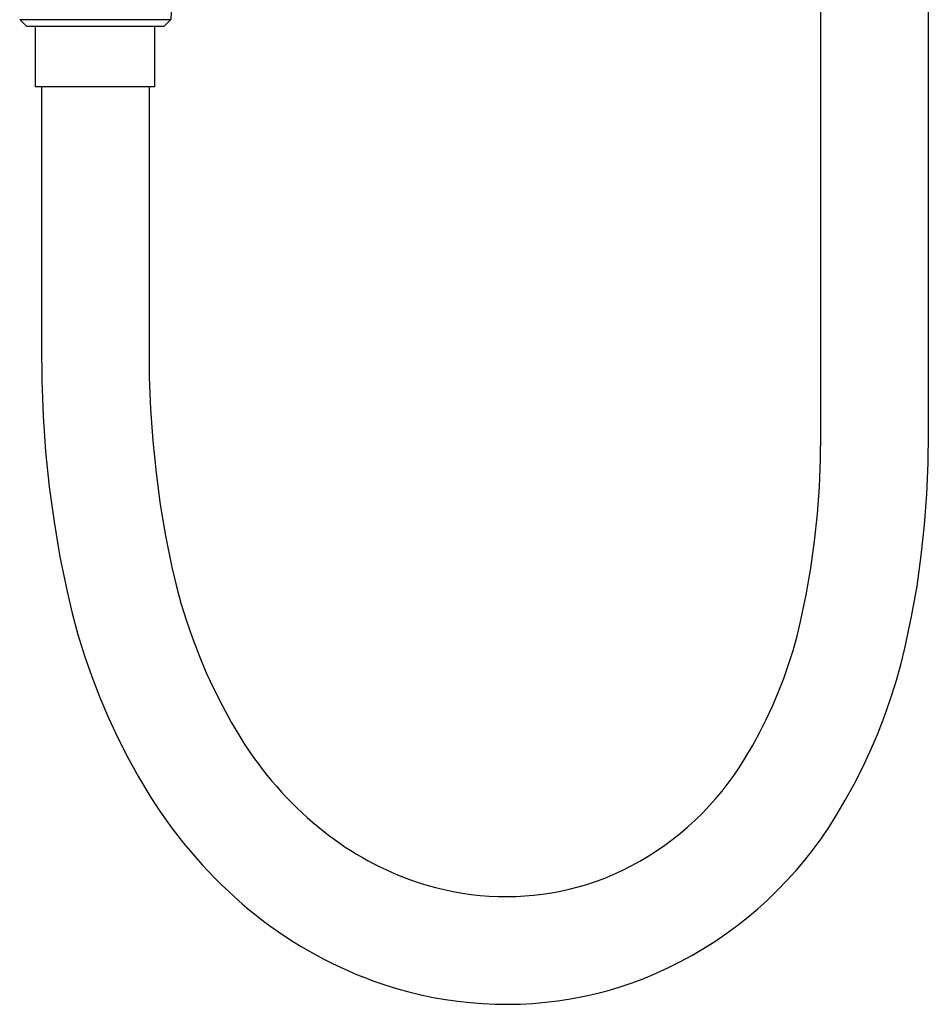
# Model space of a CAD drawing. Units: millimetres. Extents: x -628 to 416, y -1510 to 1545.
# Drawn here: x 262 to 390, y 162 to 301 of the extents above; entities that cross this region are included whole.
import ezdxf

# ---------------------------------------------------------------- set-up
doc = ezdxf.new("R2010")
doc.units = ezdxf.units.MM
doc.header["$MEASUREMENT"] = 0
doc.layers.add('Default', color=7, linetype='Continuous', true_color=0x000000)

msp = doc.modelspace()

# ---------------------------------------------------------------- linework, layer by layer
at = {"layer": 'Default', "color": 7, "true_color": 0xffffff}
for p, q in [((374.83, 242.58), (374.83, 332.14)), ((284.18, 328.02), (283.11, 300.81)), ((390.03, 242.58), (390.03, 327.79)), ((262.75, 299.86), (261.75, 300.81)), ((261.75, 300.81), (262.06, 300.81)), ((262.06, 300.81), (283.11, 300.81)), ((283.11, 300.81), (282.11, 299.86)), ((282.11, 299.86), (262.75, 299.86)), ((263.97, 291.33), (263.97, 299.86)), ((280.77, 299.86), (280.77, 291.33)), ((280.77, 291.33), (263.97, 291.33)), ((264.83, 291.33), (264.83, 254.88)), ((280.03, 291.33), (280.03, 254.88)), ((264.83, 254.88), (264.86, 249.88)), ((280.03, 254.88), (280.05, 250.38)), ((280.05, 250.38), (280.22, 245.87)), ((264.86, 249.88), (265.05, 244.88)), ((265.05, 244.88), (265.41, 239.88)), ((280.22, 245.87), (280.54, 241.37)), ((374.81, 238.74), (374.83, 242.58)), ((390, 238.23), (390.03, 242.58)), ((280.54, 241.37), (281, 236.88)), ((265.41, 239.88), (265.92, 234.91)), ((374.66, 234.9), (374.81, 238.74)), ((389.83, 233.87), (390, 238.23)), ((281, 236.88), (281.6, 232.42)), ((265.92, 234.91), (266.6, 229.95)), ((374.38, 231.06), (374.66, 234.9)), ((389.51, 229.52), (389.83, 233.87)), ((281.6, 232.42), (282.35, 227.97)), ((373.98, 227.24), (374.38, 231.06)), ((266.6, 229.95), (267.44, 225.01)), ((389.04, 225.19), (389.51, 229.52)), ((282.35, 227.97), (283.24, 223.55)), ((373.44, 223.43), (373.98, 227.24)), ((388.43, 220.87), (389.04, 225.19)), ((267.44, 225.01), (268.44, 220.11)), ((283.24, 223.55), (283.84, 221)), ((372.78, 219.64), (373.44, 223.43)), ((283.84, 221), (284.52, 218.48)), ((268.44, 220.11), (269.16, 217.06)), ((371.99, 215.88), (372.78, 219.64)), ((387.67, 216.58), (388.43, 220.87)), ((284.52, 218.48), (285.29, 215.99)), ((269.16, 217.06), (269.98, 214.05)), ((285.29, 215.99), (286.14, 213.52)), ((371.5, 213.84), (371.99, 215.88)), ((386.77, 212.32), (387.67, 216.58)), ((269.98, 214.05), (270.91, 211.06)), ((286.14, 213.52), (287.08, 211.08)), ((370.93, 211.82), (371.5, 213.84)), ((370.31, 209.82), (370.93, 211.82)), ((386.15, 209.8), (386.77, 212.32)), ((270.91, 211.06), (271.93, 208.11)), ((287.08, 211.08), (288.09, 208.67)), ((369.61, 207.84), (370.31, 209.82)), ((385.45, 207.3), (386.15, 209.8)), ((288.09, 208.67), (289.19, 206.3)), ((271.93, 208.11), (273.06, 205.19)), ((368.85, 205.89), (369.61, 207.84)), ((384.66, 204.83), (385.45, 207.3)), ((289.19, 206.3), (290.37, 203.97)), ((368.03, 203.96), (368.85, 205.89)), ((273.06, 205.19), (274.28, 202.32)), ((383.8, 202.39), (384.66, 204.83)), ((290.37, 203.97), (291.62, 201.67)), ((367.15, 202.06), (368.03, 203.96)), ((274.28, 202.32), (275.6, 199.48)), ((291.62, 201.67), (292.95, 199.42)), ((366.2, 200.19), (367.15, 202.06)), ((382.86, 199.97), (383.8, 202.39)), ((365.2, 198.35), (366.2, 200.19)), ((275.6, 199.48), (277.02, 196.69)), ((292.95, 199.42), (293.55, 198.5)), ((381.83, 197.59), (382.86, 199.97)), ((293.55, 198.5), (294.16, 197.6)), ((294.16, 197.6), (294.78, 196.72)), ((364.13, 196.54), (365.2, 198.35)), ((380.74, 195.24), (381.83, 197.59)), ((277.02, 196.69), (278.52, 193.96)), ((294.78, 196.72), (295.41, 195.86)), ((363.39, 195.36), (364.13, 196.54)), ((295.41, 195.86), (296.05, 195.01)), ((296.05, 195.01), (296.71, 194.18)), ((362.61, 194.2), (363.39, 195.36)), ((379.56, 192.93), (380.74, 195.24)), ((278.52, 193.96), (280.12, 191.27)), ((296.71, 194.18), (297.37, 193.38)), ((297.37, 193.38), (298.05, 192.59)), ((361.79, 193.07), (362.61, 194.2)), ((298.05, 192.59), (298.73, 191.82)), ((298.73, 191.82), (299.43, 191.07)), ((360.03, 190.9), (360.93, 191.97)), ((360.93, 191.97), (361.79, 193.07)), ((378.31, 190.66), (379.56, 192.93)), ((280.12, 191.27), (280.88, 190.11)), ((299.43, 191.07), (300.14, 190.33)), ((300.14, 190.33), (300.86, 189.62)), ((359.1, 189.86), (360.03, 190.9)), ((376.99, 188.43), (378.31, 190.66)), ((280.88, 190.11), (281.65, 188.97)), ((281.65, 188.97), (282.43, 187.85)), ((300.86, 189.62), (301.58, 188.93)), ((358.13, 188.85), (359.1, 189.86)), ((282.43, 187.85), (283.24, 186.75)), ((301.58, 188.93), (302.32, 188.25)), ((302.32, 188.25), (303.07, 187.59)), ((303.07, 187.59), (303.83, 186.96)), ((356.1, 186.94), (357.13, 187.88)), ((357.13, 187.88), (358.13, 188.85)), ((375.96, 186.82), (376.99, 188.43)), ((283.24, 186.75), (284.06, 185.67)), ((303.83, 186.96), (304.59, 186.34)), ((304.59, 186.34), (305.36, 185.74)), ((355.04, 186.03), (356.1, 186.94)), ((374.89, 185.24), (375.96, 186.82)), ((284.06, 185.67), (284.89, 184.62)), ((305.36, 185.74), (306.14, 185.16)), ((306.14, 185.16), (306.93, 184.61)), ((352.82, 184.33), (353.94, 185.16)), ((353.94, 185.16), (355.04, 186.03)), ((373.76, 183.71), (374.89, 185.24)), ((284.89, 184.62), (285.75, 183.58)), ((285.75, 183.58), (286.62, 182.57)), ((306.93, 184.61), (307.72, 184.07)), ((307.72, 184.07), (308.52, 183.56)), ((308.52, 183.56), (309.32, 183.06)), ((350.49, 182.79), (351.67, 183.54)), ((351.67, 183.54), (352.82, 184.33)), ((372.58, 182.21), (373.76, 183.71)), ((286.62, 182.57), (287.51, 181.57)), ((309.32, 183.06), (310.14, 182.58)), ((310.14, 182.58), (310.95, 182.13)), ((310.95, 182.13), (311.77, 181.69)), ((348.06, 181.41), (349.29, 182.08)), ((349.29, 182.08), (350.49, 182.79)), ((371.35, 180.75), (372.58, 182.21)), ((287.51, 181.57), (288.41, 180.6)), ((311.77, 181.69), (312.6, 181.28)), ((312.6, 181.28), (313.43, 180.88)), ((313.43, 180.88), (314.26, 180.51)), ((345.55, 180.19), (346.82, 180.78)), ((346.82, 180.78), (348.06, 181.41)), ((370.07, 179.34), (371.35, 180.75)), ((288.41, 180.6), (289.33, 179.65)), ((289.33, 179.65), (290.26, 178.72)), ((314.26, 180.51), (315.1, 180.15)), ((315.1, 180.15), (315.95, 179.81)), ((315.95, 179.81), (316.79, 179.5)), ((316.79, 179.5), (318, 179.08)), ((343.05, 179.2), (344.26, 179.65)), ((344.26, 179.65), (345.55, 180.19)), ((368.75, 177.97), (370.07, 179.34)), ((290.26, 178.72), (291.21, 177.82)), ((318, 179.08), (319.22, 178.7)), ((319.22, 178.7), (320.46, 178.36)), ((320.46, 178.36), (321.7, 178.06)), ((321.7, 178.06), (322.96, 177.8)), ((336.81, 177.6), (338.08, 177.84)), ((338.08, 177.84), (339.34, 178.12)), ((339.34, 178.12), (340.59, 178.44)), ((340.59, 178.44), (341.83, 178.8)), ((341.83, 178.8), (343.05, 179.2)), ((367.37, 176.64), (368.75, 177.97)), ((291.21, 177.82), (292.18, 176.93)), ((292.18, 176.93), (293.16, 176.07)), ((322.96, 177.8), (324.22, 177.57)), ((324.22, 177.57), (325.49, 177.39)), ((325.49, 177.39), (326.76, 177.25)), ((326.76, 177.25), (328.03, 177.15)), ((328.03, 177.15), (329.31, 177.09)), ((329.31, 177.09), (330.59, 177.08)), ((330.59, 177.08), (331.83, 177.1)), ((331.83, 177.1), (333.07, 177.17)), ((333.07, 177.17), (334.3, 177.27)), ((334.3, 177.27), (335.54, 177.41)), ((335.54, 177.41), (336.81, 177.6)), ((365.96, 175.37), (367.37, 176.64)), ((293.16, 176.07), (294.15, 175.23)), ((294.15, 175.23), (295.16, 174.41)), ((364.5, 174.14), (365.96, 175.37)), ((295.16, 174.41), (296.19, 173.62)), ((363, 172.96), (364.5, 174.14)), ((296.19, 173.62), (297.22, 172.86)), ((297.22, 172.86), (298.27, 172.11)), ((361.46, 171.83), (363, 172.96)), ((298.27, 172.11), (299.33, 171.4)), ((299.33, 171.4), (300.4, 170.71)), ((359.89, 170.76), (361.46, 171.83)), ((300.4, 170.71), (301.48, 170.04)), ((301.48, 170.04), (302.57, 169.4)), ((356.63, 168.77), (358.28, 169.74)), ((358.28, 169.74), (359.89, 170.76)), ((302.57, 169.4), (303.67, 168.79)), ((303.67, 168.79), (304.78, 168.2)), ((304.78, 168.2), (305.9, 167.63)), ((354.96, 167.86), (356.63, 168.77)), ((305.9, 167.63), (307.03, 167.1)), ((307.03, 167.1), (308.16, 166.58)), ((351.52, 166.21), (353.25, 167.01)), ((353.25, 167.01), (354.96, 167.86)), ((308.16, 166.58), (309.31, 166.1)), ((309.31, 166.1), (310.46, 165.64)), ((310.46, 165.64), (311.62, 165.2)), ((348.09, 164.86), (349.76, 165.48)), ((349.76, 165.48), (351.52, 166.21)), ((311.62, 165.2), (313.29, 164.63)), ((313.29, 164.63), (314.97, 164.1)), ((314.97, 164.1), (316.68, 163.64)), ((344.7, 163.8), (346.4, 164.31)), ((346.4, 164.31), (348.09, 164.86)), ((316.68, 163.64), (318.39, 163.22)), ((318.39, 163.22), (320.12, 162.86)), ((320.12, 162.86), (321.86, 162.56)), ((321.86, 162.56), (323.61, 162.31)), ((337.74, 162.37), (339.5, 162.64)), ((339.5, 162.64), (341.24, 162.97)), ((341.24, 162.97), (342.98, 163.36)), ((342.98, 163.36), (344.7, 163.8)), ((323.61, 162.31), (325.36, 162.12)), ((325.36, 162.12), (327.12, 161.98)), ((327.12, 161.98), (328.89, 161.9)), ((328.89, 161.9), (330.65, 161.88)), ((330.65, 161.88), (332.43, 161.91)), ((332.43, 161.91), (334.2, 162.01)), ((334.2, 162.01), (335.97, 162.16)), ((335.97, 162.16), (337.74, 162.37))]:
    msp.add_line(p, q, dxfattribs=at)

doc.saveas('drawing.dxf')
